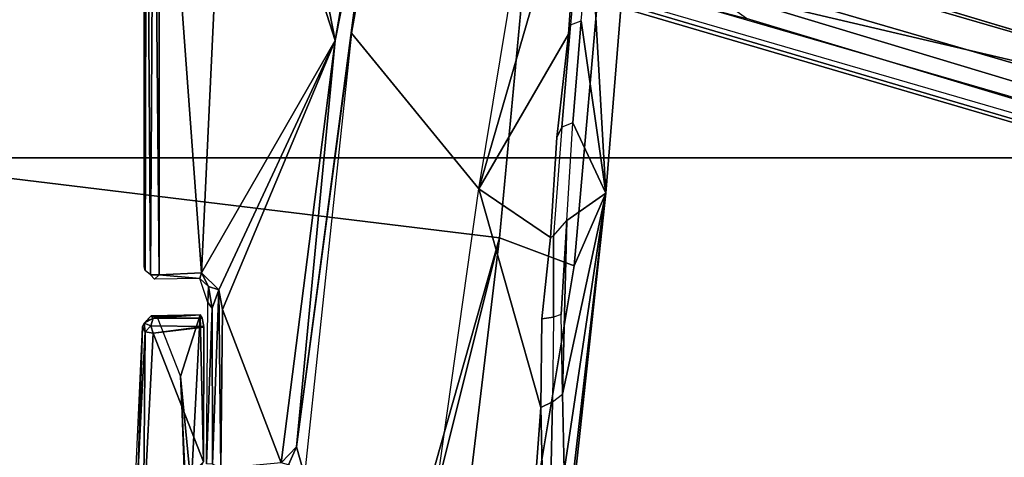
# Model space of a CAD drawing. Units: inches. Extents: x -2 to 130, y -6 to 129.
# Drawn here: x 29 to 30, y 20 to 21 of the extents above; entities that cross this region are included whole.
import ezdxf

# ---------------------------------------------------------------- set-up
doc = ezdxf.new("R2010")
doc.units = ezdxf.units.IN
doc.header["$MEASUREMENT"] = 0
for name, color, linetype in [('SEAT-BASE', 5, 'Continuous'), ('SEAT-CHASSIS', 5, 'Continuous'), ('SEAT-FABRIC', 5, 'Continuous'), ('SEAT-FRAME', 5, 'Continuous'), ('SEAT-OTHER', 7, 'Continuous')]:
    doc.layers.add(name, color=color, linetype=linetype)
doc.styles.get("Standard").update_dxf_attribs({"font": 'arial.ttf'})

# ---------------------------------------------------------------- blocks, each defined once
blk = doc.blocks.new('1AERON2_B_TLIM_ARMS_POSTUREFITSL_3T')
at = {"layer": 'SEAT-BASE'}
for points in [[(-0.6744, -1.1905, 4.1832), (-4.0382, -11.6139, 3.1616), (-4.1668, -11.6385, 3.2423), (-0.719, -1.1512, 4.3018)], [(-0.9319, -1.4933, 5.6622), (-0.719, -1.1512, 4.3018), (-4.1668, -11.6385, 3.2423), (-3.3384, -9.5727, 3.9879)], [(-0.6744, -1.1905, 4.1832), (-0.5847, -1.2614, 4.119), (-3.9113, -11.6394, 3.1096), (-4.0382, -11.6139, 3.1616)], [(-0.4265, -1.3128, 4.119), (-3.7957, -11.6821, 3.0957), (-3.9113, -11.6394, 3.1096), (-0.5847, -1.2614, 4.119)], [(-0.2684, -1.3642, 4.119), (-3.6772, -11.7154, 3.1096), (-3.7957, -11.6821, 3.0957), (-0.4265, -1.3128, 4.119)], [(-0.095, -1.3539, 4.3018), (-3.47, -11.8649, 3.2423), (-3.5595, -11.7694, 3.1616), (-0.1542, -1.3595, 4.1832)], [(-0.095, -1.3539, 4.3018), (-0.1239, -1.7559, 5.6622), (-2.9258, -9.7068, 3.9879), (-3.47, -11.8649, 3.2423)], [(-0.2684, -1.3642, 4.119), (-0.1542, -1.3595, 4.1832), (-3.5595, -11.7694, 3.1616), (-3.6772, -11.7154, 3.1096)], [(-0.9319, -1.4933, 5.6622), (-3.3384, -9.5727, 3.9879), (-3.3783, -9.5833, 4.1787), (-0.9734, -1.5819, 5.8711)], [(-1.0187, -1.578, 6.004), (-3.4299, -9.5829, 4.297), (-3.4972, -9.548, 4.4046), (-1.032, -1.6207, 6.1381)], [(-1.0187, -1.578, 6.004), (-0.9734, -1.5819, 5.8711), (-3.3783, -9.5833, 4.1787), (-3.4299, -9.5829, 4.297)], [(-1.032, -1.6207, 6.1381), (-3.1003, -8.2717, 4.6837), (-3.1559, -8.3768, 4.7054), (-1.0913, -1.6518, 6.156)], [(-1.2495, -1.6518, 6.5161), (-4.324, -12.2313, 4.2077), (-4.3746, -12.7122, 4.1389), (-1.0437, -1.701, 6.6264)], [(-1.2495, -1.6518, 6.5161), (-1.3248, -1.7804, 6.4477), (-3.8678, -10.5115, 4.5256), (-4.324, -12.2313, 4.2077)], [(-1.2492, -1.7567, 6.1669), (-1.0913, -1.6518, 6.156), (-3.1559, -8.3768, 4.7054), (-3.3759, -8.8451, 4.6181)], [(-0.8432, -1.8393, 6.6746), (-1.0437, -1.701, 6.6264), (-4.3746, -12.7122, 4.1389), (-4.2654, -12.7109, 4.1776)], [(-3.47, -8.8482, 4.7721), (-3.6648, -9.5971, 4.6557), (-1.3855, -1.7651, 6.3529), (-1.3883, -1.7602, 6.3093)], [(-3.47, -8.8482, 4.7721), (-1.3883, -1.7602, 6.3093), (-1.7149, -2.8952, 6.0373), (-3.5024, -8.957, 4.6757)], [(-0.1423, -1.8519, 5.8711), (-2.8999, -9.7388, 4.1787), (-2.9258, -9.7068, 3.9879), (-0.1239, -1.7559, 5.6622)], [(-1.2492, -1.7567, 6.1669), (-2.3126, -5.3009, 5.3925), (-2.077, -4.2976, 5.633), (-1.316, -1.7665, 6.1859)], [(-3.6648, -9.5971, 4.6557), (-1.3855, -1.7651, 6.3529), (-1.3697, -1.7747, 6.3972), (-3.6981, -9.7963, 4.6397)], [(-1.3697, -1.7747, 6.3972), (-3.6981, -9.7963, 4.6397), (-3.8678, -10.5115, 4.5256), (-1.3248, -1.7804, 6.4477)], [(-0.7398, -1.9027, 6.6862), (-0.8432, -1.8393, 6.6746), (-4.2654, -12.7109, 4.1776), (-4.1487, -12.7665, 4.1833)], [(-0.1423, -1.8519, 5.8711), (-0.1033, -1.8754, 6.004), (-2.8578, -9.7688, 4.297), (-2.8999, -9.7388, 4.1787)], [(-0.1177, -1.9177, 6.1381), (-2.7829, -9.7801, 4.4046), (-2.8578, -9.7688, 4.297), (-0.1033, -1.8754, 6.004)], [(-4.1476, -12.7669, 4.1833), (-0.5199, -1.9742, 6.6862), (-0.7398, -1.9027, 6.6862), (-4.1487, -12.7665, 4.1833)], [(-0.088, -1.9778, 6.156), (-2.3706, -8.632, 4.7054), (-2.3538, -8.5142, 4.6837), (-0.1177, -1.9177, 6.1381)], [(-4.1476, -12.7669, 4.1833), (-4.0205, -12.7905, 4.1776), (-0.399, -1.9836, 6.6746), (-0.5199, -1.9742, 6.6862)], [(-4.0205, -12.7905, 4.1776), (-3.9329, -12.8557, 4.1389), (-0.1555, -1.9896, 6.6264), (-0.399, -1.9836, 6.6746)], [(-0.1555, -1.9896, 6.6264), (-3.9329, -12.8557, 4.1389), (-3.6912, -12.4369, 4.2077), (0.04, -2.0708, 6.5161)], [(-0.088, -1.9778, 6.156), (-0.0219, -2.1555, 6.1669), (-2.4678, -9.1401, 4.6181), (-2.3706, -8.632, 4.7054)], [(-3.6912, -12.4369, 4.2077), (-3.0494, -10.7774, 4.5256), (0.0253, -2.2191, 6.4477), (0.04, -2.0708, 6.5161)], [(0.0253, -2.2191, 6.4477), (-3.0494, -10.7774, 4.5256), (-2.7663, -10.099, 4.6397), (0.0649, -2.2409, 6.3972)], [(0.0834, -2.2423, 6.3529), (0.0649, -2.2409, 6.3972), (-2.7663, -10.099, 4.6397), (-2.6762, -9.9184, 4.6557)], [(0.0886, -2.2401, 6.3093), (0.0834, -2.2423, 6.3529), (-2.6762, -9.9184, 4.6557), (-2.3936, -9.1979, 4.7721)], [(-2.4313, -9.3051, 4.6757), (-0.3144, -3.3503, 6.0373), (0.0886, -2.2401, 6.3093), (-2.3936, -9.1979, 4.7721)], [(-2.1163, -4.3524, 5.6397), (-3.5024, -8.957, 4.6757), (-1.7149, -2.8952, 6.0373), (-1.9862, -3.8565, 5.78)], [(-0.6599, -4.2874, 5.78), (-0.3144, -3.3503, 6.0373), (-2.4313, -9.3051, 4.6757), (-0.8462, -4.7651, 5.6397)], [(-2.077, -4.2976, 5.633), (-3.4875, -8.973, 4.6372), (-3.5024, -8.957, 4.6757), (-2.1163, -4.3524, 5.6397)], [(-2.3126, -5.3009, 5.3925), (-3.3759, -8.8451, 4.6181), (-3.4875, -8.973, 4.6372), (-2.077, -4.2976, 5.633)]]:
    blk.add_3dface(points, dxfattribs=at)
at = {"layer": 'SEAT-CHASSIS'}
for points in [[(-2.4523, -3.59, 11.7341), (-2.4523, -3.59, 11.7341), (-2.4468, -3.5849, 11.73), (-2.4465, -3.5963, 11.7268)], [(-2.4468, -3.5849, 11.73), (-2.4468, -3.5849, 11.73), (-2.4413, -3.5782, 11.7373), (-1.7066, -3.58, 11.601)], [(-1.7077, -3.5894, 11.594), (-1.7077, -3.5894, 11.594), (-2.4468, -3.5849, 11.73), (-1.7066, -3.58, 11.601)], [(-1.7077, -3.5894, 11.594), (-1.7077, -3.5894, 11.594), (-2.4465, -3.5963, 11.7268), (-2.4468, -3.5849, 11.73)], [(-2.4413, -3.5782, 11.7373), (-2.4413, -3.5782, 11.7373), (-2.0737, -3.5767, 11.6775), (-1.7066, -3.58, 11.601)], [(-2.4413, -3.5782, 11.7373), (-2.4413, -3.5782, 11.7373), (-2.4364, -3.5767, 11.743), (-2.0737, -3.5767, 11.6775)], [(-2.4523, -3.59, 11.7341), (-2.4523, -3.59, 11.7341), (-2.4465, -3.5963, 11.7268), (-2.4516, -3.6486, 11.7295)], [(-2.4465, -3.5963, 11.7268), (-2.4465, -3.5963, 11.7268), (-2.4441, -3.6505, 11.7249), (-2.4516, -3.6486, 11.7295)], [(-2.4465, -3.5963, 11.7268), (-2.4465, -3.5963, 11.7268), (-1.7077, -3.5894, 11.594), (-1.7072, -3.5964, 11.5933)], [(-2.4465, -3.5963, 11.7268), (-2.4465, -3.5963, 11.7268), (-1.7072, -3.5964, 11.5933), (-2.4441, -3.6505, 11.7249)], [(-2.4441, -3.6505, 11.7249), (-2.4441, -3.6505, 11.7249), (-1.7072, -3.5964, 11.5933), (-1.7139, -3.6852, 11.5928)], [(-2.4617, -3.6596, 11.7313), (-2.4617, -3.6596, 11.7313), (-2.4824, -3.6589, 11.7457), (-2.4516, -3.6486, 11.7295)], [(-2.4617, -3.6596, 11.7313), (-2.4617, -3.6596, 11.7313), (-2.4516, -3.6486, 11.7295), (-2.4441, -3.6505, 11.7249)], [(-2.6906, -3.6648, 11.782), (-2.6906, -3.6648, 11.782), (-2.6902, -3.6571, 11.7922), (-2.4897, -3.6642, 11.7401)], [(-2.4824, -3.6589, 11.7457), (-2.4824, -3.6589, 11.7457), (-2.4897, -3.6642, 11.7401), (-2.6902, -3.6571, 11.7922)], [(-2.4897, -3.6642, 11.7401), (-2.4897, -3.6642, 11.7401), (-2.4824, -3.6589, 11.7457), (-2.4617, -3.6596, 11.7313)], [(-2.4617, -3.6596, 11.7313), (-2.4617, -3.6596, 11.7313), (-2.4661, -3.6731, 11.7295), (-2.4897, -3.6642, 11.7401)], [(-2.4661, -3.6731, 11.7295), (-2.4661, -3.6731, 11.7295), (-2.4441, -3.6505, 11.7249), (-2.1448, -3.8227, 11.6658)], [(-2.4661, -3.6731, 11.7295), (-2.4661, -3.6731, 11.7295), (-2.4617, -3.6596, 11.7313), (-2.4441, -3.6505, 11.7249)], [(-1.7139, -3.6852, 11.5928), (-1.7139, -3.6852, 11.5928), (-2.1448, -3.8227, 11.6658), (-2.4441, -3.6505, 11.7249)], [(-2.6906, -3.6648, 11.782), (-2.6906, -3.6648, 11.782), (-2.4661, -3.6731, 11.7295), (-2.6961, -3.6755, 11.7817)], [(-2.6961, -3.6755, 11.7817), (-2.6961, -3.6755, 11.7817), (-2.4661, -3.6731, 11.7295), (-2.4914, -3.6778, 11.7349)], [(-2.4897, -3.6642, 11.7401), (-2.4897, -3.6642, 11.7401), (-2.4661, -3.6731, 11.7295), (-2.6906, -3.6648, 11.782)], [(-2.4914, -3.6778, 11.7349), (-2.4914, -3.6778, 11.7349), (-2.4661, -3.6731, 11.7295), (-2.1448, -3.8227, 11.6658)], [(-2.6961, -3.6755, 11.7817), (-2.6961, -3.6755, 11.7817), (-2.4914, -3.6778, 11.7349), (-2.6888, -3.7531, 11.7786)], [(-2.4914, -3.6778, 11.7349), (-2.4914, -3.6778, 11.7349), (-2.1448, -3.8227, 11.6658), (-2.6888, -3.7531, 11.7786)], [(-2.1448, -3.8227, 11.6658), (-2.1448, -3.8227, 11.6658), (-1.7139, -3.6852, 11.5928), (-1.6961, -3.7353, 11.5902)], [(-2.1448, -3.8227, 11.6658), (-2.1448, -3.8227, 11.6658), (-1.6961, -3.7353, 11.5902), (-1.7208, -3.8955, 11.5947)], [(-2.6916, -3.7625, 11.7847), (-2.6916, -3.7625, 11.7847), (-2.6683, -3.7728, 11.7804), (-2.7049, -3.7834, 11.8585)], [(-2.6888, -3.7531, 11.7786), (-2.6888, -3.7531, 11.7786), (-2.6683, -3.7728, 11.7804), (-2.6916, -3.7625, 11.7847)], [(-2.6683, -3.7728, 11.7804), (-2.6683, -3.7728, 11.7804), (-2.6888, -3.7531, 11.7786), (-2.1448, -3.8227, 11.6658)], [(-2.6683, -3.7728, 11.7804), (-2.6683, -3.7728, 11.7804), (-2.1352, -3.8436, 11.6814), (-2.7049, -3.7834, 11.8585)], [(-2.1352, -3.8436, 11.6814), (-2.1352, -3.8436, 11.6814), (-2.6683, -3.7728, 11.7804), (-1.8484, -3.8812, 11.6202)], [(-1.8484, -3.8812, 11.6202), (-1.8484, -3.8812, 11.6202), (-2.6683, -3.7728, 11.7804), (-2.1448, -3.8227, 11.6658)], [(-2.336, -4.0077, 12.8788), (-2.1352, -3.8436, 11.6814), (-2.7049, -3.7834, 11.8585), (-3.1179, -3.8973, 12.8678)], [(-2.1448, -3.8227, 11.6658), (-2.1448, -3.8227, 11.6658), (-1.7208, -3.8955, 11.5947), (-1.8484, -3.8812, 11.6202)], [(-1.5562, -4.1362, 12.8909), (-1.7798, -3.907, 11.6272), (-2.1352, -3.8436, 11.6814), (-2.336, -4.0077, 12.8788)], [(-1.7798, -3.907, 11.6272), (-1.7798, -3.907, 11.6272), (-2.1352, -3.8436, 11.6814), (-1.8484, -3.8812, 11.6202)], [(-2.6177, -4.0874, 13.9006), (-3.4864, -4.023, 14.017), (-3.1179, -3.8973, 12.8678), (-2.336, -4.0077, 12.8788)], [(-2.5033, -4.0889, 13.8134), (-2.6177, -4.0874, 13.9006), (-2.336, -4.0077, 12.8788), (-2.3986, -4.0997, 13.7507)], [(-2.2696, -4.1079, 13.6944), (-2.3986, -4.0997, 13.7507), (-2.336, -4.0077, 12.8788), (-2.1365, -4.123, 13.6546)], [(-1.9971, -4.1331, 13.6335), (-2.1365, -4.123, 13.6546), (-2.336, -4.0077, 12.8788), (-1.8493, -4.1485, 13.6297)], [(-1.4122, -4.191, 13.6728), (-1.8493, -4.1485, 13.6297), (-2.336, -4.0077, 12.8788), (-1.5562, -4.1362, 12.8909)], [(-2.7337, -4.0902, 14.0182), (-2.8419, -4.1159, 14.1268), (-3.4864, -4.023, 14.017), (-2.6177, -4.0874, 13.9006)], [(-2.6177, -4.0874, 13.9006), (-2.6104, -4.1026, 13.9215), (-2.7109, -4.1004, 14.0241), (-2.7337, -4.0902, 14.0182)], [(-2.6104, -4.1026, 13.9215), (-2.6177, -4.0874, 13.9006), (-2.5033, -4.0889, 13.8134), (-2.5013, -4.1038, 13.8367)], [(-2.5033, -4.0889, 13.8134), (-2.3986, -4.0997, 13.7507), (-2.3964, -4.1038, 13.7726), (-2.5013, -4.1038, 13.8367)], [(-2.3964, -4.1038, 13.7726), (-2.3986, -4.0997, 13.7507), (-2.2696, -4.1079, 13.6944), (-2.2564, -4.1143, 13.7119)], [(-2.2564, -4.1143, 13.7119), (-2.2696, -4.1079, 13.6944), (-2.1365, -4.123, 13.6546), (-2.1244, -4.1257, 13.6744)], [(-2.1365, -4.123, 13.6546), (-1.9971, -4.1331, 13.6335), (-2.0049, -4.1365, 13.6561), (-2.1244, -4.1257, 13.6744)]]:
    blk.add_3dface(points, dxfattribs=at)
at = {"layer": 'SEAT-FABRIC'}
for points in [[(-2.2958, -8.4159, 18.6241), (-0.9484, -8.5757, 18.7401), (-0.9484, 8.5757, 18.7401), (-2.2958, 8.4159, 18.6241)], [(-2.2958, -8.4159, 18.6241), (-2.2958, 8.4159, 18.6241), (-3.0137, 8.263, 18.5475), (-3.0137, -8.263, 18.5475)]]:
    blk.add_3dface(points, dxfattribs=at)
at = {"layer": 'SEAT-FRAME'}
for points in [[(-2.3989, -4.0341, 14.3557), (-2.2867, -3.109, 14.4216), (-3.0752, -3.109, 14.2986), (-2.8748, -3.8995, 14.2913)], [(-2.3989, -4.0341, 14.3557), (-1.9723, -4.0741, 14.4099), (-1.4944, -3.109, 14.5182), (-2.2867, -3.109, 14.4216)], [(-2.6962, -3.5691, 11.7897), (-2.6962, -3.5691, 11.7897), (-2.5201, -3.5781, 11.7493), (-2.7624, -3.5761, 11.7961)], [(-2.5139, -3.5747, 11.7625), (-2.5139, -3.5747, 11.7625), (-2.6962, -3.5691, 11.7897), (-2.6938, -3.5664, 11.7999)], [(-2.5139, -3.5747, 11.7625), (-2.5139, -3.5747, 11.7625), (-2.5201, -3.5781, 11.7493), (-2.6962, -3.5691, 11.7897)], [(-2.7624, -3.5761, 11.7961), (-2.5219, -3.5883, 11.7426), (-2.6876, -3.6533, 11.7785)], [(-2.5219, -3.5883, 11.7426), (-2.5219, -3.5883, 11.7426), (-2.7624, -3.5761, 11.7961), (-2.5201, -3.5781, 11.7493)], [(-2.5124, -3.5854, 11.7433), (-2.5124, -3.5854, 11.7433), (-2.5219, -3.5883, 11.7426), (-2.5201, -3.5781, 11.7493)], [(-2.5135, -3.6537, 11.7417), (-2.5135, -3.6537, 11.7417), (-2.5219, -3.5883, 11.7426), (-2.5124, -3.5854, 11.7433)], [(-2.509, -3.577, 11.7541), (-2.509, -3.577, 11.7541), (-2.5201, -3.5781, 11.7493), (-2.5139, -3.5747, 11.7625)], [(-2.509, -3.577, 11.7541), (-2.509, -3.577, 11.7541), (-2.5124, -3.5854, 11.7433), (-2.5201, -3.5781, 11.7493)], [(-2.5139, -3.5747, 11.7625), (-2.5139, -3.5747, 11.7625), (-2.5054, -3.5803, 11.7677), (-2.509, -3.577, 11.7541)], [(-2.5124, -3.5854, 11.7433), (-2.5124, -3.5854, 11.7433), (-2.509, -3.577, 11.7541), (-2.5026, -3.5883, 11.7496)], [(-2.509, -3.577, 11.7541), (-2.509, -3.577, 11.7541), (-2.5054, -3.5803, 11.7677), (-2.4994, -3.586, 11.761)], [(-2.509, -3.577, 11.7541), (-2.509, -3.577, 11.7541), (-2.4994, -3.586, 11.761), (-2.5026, -3.5883, 11.7496)], [(-2.4994, -3.586, 11.761), (-2.4994, -3.586, 11.761), (-2.5054, -3.5803, 11.7677), (-2.5011, -3.5935, 11.7707)], [(-2.5026, -3.5883, 11.7496), (-2.5026, -3.5883, 11.7496), (-2.4994, -3.586, 11.761), (-2.4983, -3.649, 11.7623)], [(-2.5011, -3.5935, 11.7707), (-2.5011, -3.5935, 11.7707), (-2.4983, -3.649, 11.7623), (-2.4994, -3.586, 11.761)], [(-2.6876, -3.6533, 11.7785), (-2.5219, -3.5883, 11.7426), (-2.5142, -3.6537, 11.7417)], [(-2.4983, -3.649, 11.7623), (-2.4983, -3.649, 11.7623), (-2.5011, -3.5935, 11.7707), (-2.5778, -3.6238, 11.9037)], [(-2.5025, -3.6517, 11.7494), (-2.5025, -3.6517, 11.7494), (-2.5026, -3.5883, 11.7496), (-2.4983, -3.649, 11.7623)], [(-2.7196, -3.6374, 11.8614), (-2.7196, -3.6374, 11.8614), (-2.5778, -3.6238, 11.9037), (-2.8309, -3.6354, 11.8994)], [(-2.8309, -3.6354, 11.8994), (-2.8309, -3.6354, 11.8994), (-2.5778, -3.6238, 11.9037), (-2.8162, -3.6322, 11.9066)], [(-2.4983, -3.649, 11.7623), (-2.4983, -3.649, 11.7623), (-2.5778, -3.6238, 11.9037), (-2.7196, -3.6374, 11.8614)], [(-2.7196, -3.6374, 11.8614), (-2.7196, -3.6374, 11.8614), (-2.6876, -3.6533, 11.7785), (-2.4983, -3.649, 11.7623)], [(-2.8748, -3.8995, 14.2913), (-2.8748, -3.8995, 14.2913), (-2.8565, -3.9202, 14.293), (-2.3989, -4.0341, 14.3557)], [(-2.8565, -3.9202, 14.293), (-2.8565, -3.9202, 14.293), (-2.8541, -3.9796, 14.2898), (-2.3989, -4.0341, 14.3557)], [(-2.8422, -4.0627, 14.2601), (-2.4352, -4.1304, 14.2999), (-2.3989, -4.0341, 14.3557), (-2.8541, -3.9796, 14.2898)], [(-2.0087, -4.1677, 14.3564), (-1.9723, -4.0741, 14.4099), (-2.3989, -4.0341, 14.3557), (-2.4352, -4.1304, 14.2999)], [(-2.8092, -4.1171, 14.1861), (-2.3414, -4.1713, 14.2086), (-2.4352, -4.1304, 14.2999), (-2.8422, -4.0627, 14.2601)], [(-2.6992, -4.1173, 14.0258), (-2.7109, -4.1004, 14.0241), (-2.6104, -4.1026, 13.9215), (-2.6005, -4.1153, 13.9272)], [(-2.6104, -4.1026, 13.9215), (-2.6005, -4.1153, 13.9272), (-2.4978, -4.1136, 13.8418), (-2.5013, -4.1038, 13.8367)], [(-2.4978, -4.1136, 13.8418), (-2.5013, -4.1038, 13.8367), (-2.3964, -4.1038, 13.7726), (-2.3766, -4.1209, 13.7758)], [(-2.3964, -4.1038, 13.7726), (-2.3766, -4.1209, 13.7758), (-2.251, -4.1286, 13.7222), (-2.2564, -4.1143, 13.7119)], [(-2.3414, -4.1713, 14.2086), (-2.3414, -4.1713, 14.2086), (-2.8092, -4.1171, 14.1861), (-2.7782, -4.1238, 14.1373)], [(-2.6992, -4.1173, 14.0258), (-2.6992, -4.1173, 14.0258), (-2.3414, -4.1713, 14.2086), (-2.7782, -4.1238, 14.1373)], [(-2.6992, -4.1173, 14.0258), (-2.6992, -4.1173, 14.0258), (-2.6005, -4.1153, 13.9272), (-2.3414, -4.1713, 14.2086)], [(-2.4978, -4.1136, 13.8418), (-2.4978, -4.1136, 13.8418), (-2.3766, -4.1209, 13.7758), (-2.6005, -4.1153, 13.9272)], [(-2.3414, -4.1713, 14.2086), (-2.3414, -4.1713, 14.2086), (-2.6005, -4.1153, 13.9272), (-2.3766, -4.1209, 13.7758)], [(-2.251, -4.1286, 13.7222), (-2.2564, -4.1143, 13.7119), (-2.1244, -4.1257, 13.6744), (-2.1195, -4.1394, 13.6853)], [(-1.9332, -4.2041, 14.2694), (-2.0087, -4.1677, 14.3564), (-2.4352, -4.1304, 14.2999), (-2.3414, -4.1713, 14.2086)], [(-2.251, -4.1286, 13.7222), (-2.251, -4.1286, 13.7222), (-2.3414, -4.1713, 14.2086), (-2.3766, -4.1209, 13.7758)], [(-2.1195, -4.1394, 13.6853), (-2.1195, -4.1394, 13.6853), (-2.3414, -4.1713, 14.2086), (-2.251, -4.1286, 13.7222)], [(-2.1244, -4.1257, 13.6744), (-2.1195, -4.1394, 13.6853), (-1.9936, -4.1514, 13.6662), (-2.0049, -4.1365, 13.6561)], [(-2.3414, -4.1713, 14.2086), (-2.3414, -4.1713, 14.2086), (-2.1195, -4.1394, 13.6853), (-1.9936, -4.1514, 13.6662)], [(-1.9332, -4.2041, 14.2694), (-1.9332, -4.2041, 14.2694), (-2.3414, -4.1713, 14.2086), (-1.9936, -4.1514, 13.6662)]]:
    blk.add_3dface(points, dxfattribs=at)
for points, invisible_edges in [([(-2.5124, -3.5854, 11.7433), (-2.5124, -3.5854, 11.7433), (-2.5026, -3.5883, 11.7496), (-2.5135, -3.6537, 11.7417)], 4), ([(-2.5026, -3.5883, 11.7496), (-2.5026, -3.5883, 11.7496), (-2.5025, -3.6517, 11.7494), (-2.5135, -3.6537, 11.7417)], 9), ([(-2.6876, -3.6533, 11.7785), (-2.6876, -3.6533, 11.7785), (-2.5135, -3.6537, 11.7417), (-2.4983, -3.649, 11.7623)], 4), ([(-2.4983, -3.649, 11.7623), (-2.4983, -3.649, 11.7623), (-2.5135, -3.6537, 11.7417), (-2.5025, -3.6517, 11.7494)], 2)]:
    blk.add_3dface(points, dxfattribs=dict(at, invisible_edges=invisible_edges))
at = {"layer": 'SEAT-OTHER'}
blk.add_attdef('OTHER', (-6, -2), '', height=2, dxfattribs=at)

msp = doc.modelspace()

# ---------------------------------------------------------------- block references
at = {"rotation": 90}
msp.add_blockref('1AERON2_B_TLIM_ARMS_POSTUREFITSL_3T', (25.136, 22.9857), dxfattribs=at)

doc.saveas('drawing.dxf')
